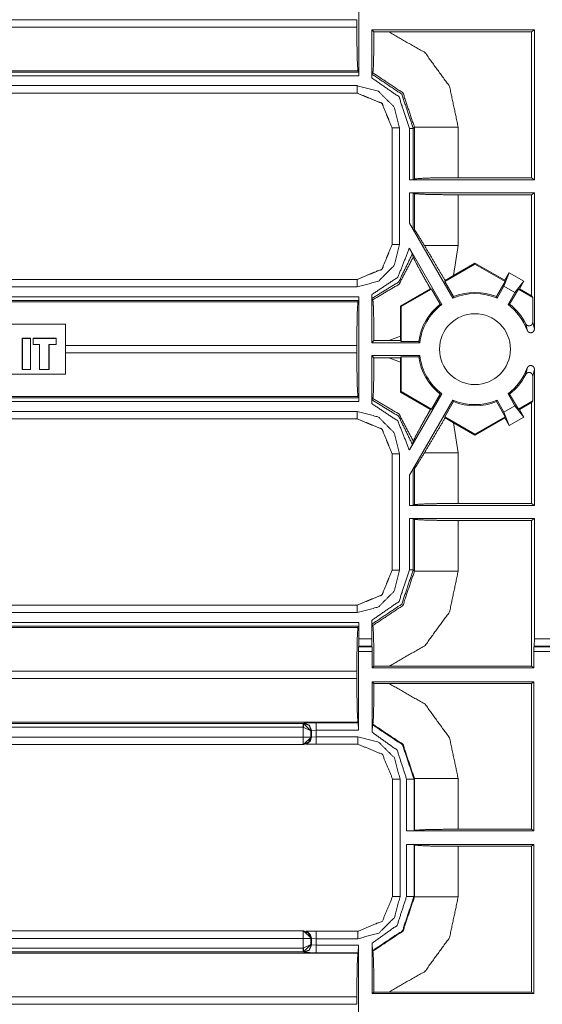
# Model space of a CAD drawing. Units: inches. Extents: x 1.25 to 4.6, y 2.38 to 7.79.
# Drawn here: x 3.77 to 4.02, y 2.93 to 3.41 of the extents above; entities that cross this region are included whole.
import ezdxf

# ---------------------------------------------------------------- set-up
doc = ezdxf.new("R2010")
doc.units = ezdxf.units.IN
doc.header["$MEASUREMENT"] = 0
doc.layers.add('1', color=7, linetype='Continuous', true_color=0xffffff)

msp = doc.modelspace()

# ---------------------------------------------------------------- linework, layer by layer
at = {"layer": '1', "color": 7, "linetype": 'Continuous', "lineweight": 13}
for p, q in [((3.930076599121094, 3.431298971176147), (3.930076599121094, 3.380645513534546)), ((3.929051160812378, 3.407769203186035), (3.596078395843506, 3.407769203186035)), ((3.596078395843506, 3.404175043106079), (3.929051160812378, 3.404175043106079)), ((3.929051160812378, 3.407769203186035), (3.929051160812378, 3.404175043106079)), ((3.93630576133728, 3.379608869552612), (3.93630576133728, 3.402857303619385)), ((4.014893531799316, 3.402857303619385), (3.93630576133728, 3.402857303619385)), ((3.937329292297363, 3.401834011077881), (3.93630576133728, 3.402857303619385)), ((3.937329292297363, 3.401834011077881), (3.944587469100952, 3.401832103729248)), ((4.013526439666748, 3.401832103729248), (3.944587469100952, 3.401832103729248)), ((4.013526439666748, 3.401832103729248), (4.014893531799316, 3.402857303619385)), ((4.013526439666748, 3.331362247467041), (4.013526439666748, 3.401832103729248)), ((4.014893531799316, 3.330337047576904), (4.014893531799316, 3.402857303619385)), ((3.929585933685303, 3.38303804397583), (3.596078395843506, 3.38303804397583)), ((3.596078395843506, 3.382444381713867), (3.930031061172485, 3.382444381713867)), ((3.930076599121094, 3.380645513534546), (3.596078395843506, 3.380645513534546)), ((3.930031061172485, 3.382444381713867), (3.929585933685303, 3.38303804397583)), ((3.930031061172485, 3.382444381713867), (3.930076599121094, 3.380645513534546)), ((3.93635106086731, 3.381465911865234), (3.936800956726074, 3.382106781005859)), ((3.597952127456665, 3.3758704662323), (3.92928671836853, 3.3758704662323)), ((3.929237127304077, 3.372222185134888), (3.597902536392212, 3.372222185134888)), ((3.92928671836853, 3.372271776199341), (3.597952127456665, 3.372271776199341)), ((3.929237127304077, 3.372222185134888), (3.92928671836853, 3.372271776199341)), ((3.92924165725708, 3.372222185134888), (3.929237127304077, 3.372222185134888)), ((3.946155786514282, 3.35540246963501), (3.94610595703125, 3.355352878570557)), ((3.94610595703125, 3.355352878570557), (3.94610595703125, 3.35535740852356)), ((3.94610595703125, 3.299091577529907), (3.94610595703125, 3.355352878570557)), ((3.946155786514282, 3.299041748046875), (3.946155786514282, 3.35540246963501)), ((3.94975471496582, 3.35540246963501), (3.94975471496582, 3.299041748046875)), ((3.954529285430908, 3.330337047576904), (3.954529285430908, 3.355235815048218)), ((3.956921815872192, 3.355829477310181), (3.956328153610229, 3.355235815048218)), ((3.956328153610229, 3.355235815048218), (3.956328153610229, 3.330382585525513)), ((3.956921815872192, 3.330827713012695), (3.956921815872192, 3.355829477310181)), ((3.9780592918396, 3.355829477310181), (3.9780592918396, 3.331362247467041)), ((3.954529285430908, 3.330337047576904), (3.956328153610229, 3.330382585525513)), ((3.954529285430908, 3.330337047576904), (4.014893531799316, 3.330337047576904)), ((3.956328153610229, 3.330382585525513), (3.956921815872192, 3.330827713012695)), ((3.9780592918396, 3.331362247467041), (4.013526439666748, 3.331362247467041)), ((4.014893531799316, 3.330337047576904), (4.013526439666748, 3.331362247467041)), ((3.954529285430908, 3.309410333633423), (3.954529285430908, 3.32410740852356)), ((4.014893531799316, 3.32410740852356), (3.954529285430908, 3.32410740852356)), ((3.956328153610229, 3.324061870574951), (3.954529285430908, 3.32410740852356)), ((3.956921815872192, 3.323616504669189), (3.956328153610229, 3.324061870574951)), ((3.956328153610229, 3.324061870574951), (3.956328153610229, 3.306385517120361)), ((3.956921815872192, 3.306247711181641), (3.956921815872192, 3.323616504669189)), ((4.013526439666748, 3.323082208633423), (4.014893531799316, 3.32410740852356)), ((4.014893531799316, 3.258192777633667), (4.014893531799316, 3.32410740852356)), ((4.013526439666748, 3.323082208633423), (3.9780592918396, 3.323082208633423)), ((3.9780592918396, 3.323082208633423), (3.9780592918396, 3.298614740371704)), ((4.013526439666748, 3.27430248260498), (4.013526439666748, 3.323082208633423)), ((3.954529285430908, 3.309410333633423), (3.975492000579834, 3.273102045059204)), ((3.956328153610229, 3.306385517120361), (3.954529285430908, 3.309410333633423)), ((3.956921815872192, 3.306247711181641), (3.956328153610229, 3.306385517120361)), ((3.94610595703125, 3.299086809158325), (3.94610595703125, 3.299091577529907)), ((3.94610595703125, 3.299091577529907), (3.946155786514282, 3.299041748046875)), ((3.970158338546753, 3.270022630691528), (3.954452037811279, 3.297226428985596)), ((3.956337213516235, 3.292973041534424), (3.955930709838867, 3.294574737548828)), ((3.9780592918396, 3.298614740371704), (3.975847244262695, 3.284152746200562)), ((3.975847244262695, 3.284152746200562), (3.986155986785889, 3.290104389190674)), ((3.986155986785889, 3.290104389190674), (3.986155986785889, 3.28960108757019)), ((3.986155986785889, 3.290104389190674), (4.00062894821167, 3.28174877166748)), ((3.971524000167847, 3.281153202056885), (3.986155986785889, 3.28960108757019)), ((3.986155986785889, 3.28960108757019), (4.00078821182251, 3.281153202056885)), ((4.002732276916504, 3.285392284393311), (4.000168323516846, 3.278901338577271)), ((4.002732276916504, 3.285392284393311), (4.00062894821167, 3.28174877166748)), ((4.009841918945312, 3.281287670135498), (4.002732276916504, 3.285392284393311)), ((3.614814043045044, 3.282172441482544), (3.92928671836853, 3.282172441482544)), ((3.614859342575073, 3.282222270965576), (3.929237127304077, 3.282222270965576)), ((3.929237127304077, 3.282222270965576), (3.92924165725708, 3.282222270965576)), ((3.92928671836853, 3.282172441482544), (3.929237127304077, 3.282222270965576)), ((3.971524000167847, 3.281153202056885), (3.971681356430054, 3.281740427017212)), ((3.975742340087891, 3.273846864700317), (3.971524000167847, 3.281153202056885)), ((3.975847244262695, 3.284152746200562), (3.971681356430054, 3.281740427017212)), ((3.996570348739624, 3.273846864700317), (4.00078821182251, 3.281153202056885)), ((4.00078821182251, 3.281153202056885), (4.00062894821167, 3.28174877166748)), ((4.009841918945312, 3.281287670135498), (4.005502700805664, 3.275821924209595)), ((4.00773811340332, 3.277644157409668), (4.009841918945312, 3.281287670135498)), ((3.92928671836853, 3.278573751449585), (3.614814043045044, 3.278573751449585)), ((3.964624881744385, 3.277630567550659), (3.950209140777588, 3.269226312637329)), ((3.95053768157959, 3.269036531448364), (3.965169668197632, 3.27748441696167)), ((3.964624881744385, 3.277630567550659), (3.965169668197632, 3.27748441696167)), ((3.965169668197632, 3.27748441696167), (3.969388008117676, 3.270178318023682)), ((4.000168323516846, 3.278901338577271), (3.996820688247681, 3.273102045059204)), ((4.005502700805664, 3.275821924209595), (4.000168323516846, 3.278901338577271)), ((4.002154350280762, 3.270022630691528), (4.005502700805664, 3.275821924209595)), ((4.007143020629883, 3.27748441696167), (4.00292444229126, 3.270178318023682)), ((4.00773811340332, 3.277644157409668), (4.007143020629883, 3.27748441696167)), ((4.007143020629883, 3.27748441696167), (4.014107704162598, 3.273463249206543)), ((4.00773811340332, 3.277644157409668), (4.013526439666748, 3.27430248260498)), ((3.612777233123779, 3.271406412124634), (3.929585933685303, 3.271406412124634)), ((3.613321304321289, 3.273798942565918), (3.930076599121094, 3.273798942565918)), ((3.930031061172485, 3.272000074386597), (3.613321304321289, 3.272000074386597)), ((3.930031061172485, 3.272000074386597), (3.929585933685303, 3.271406412124634)), ((3.930076599121094, 3.273798942565918), (3.930031061172485, 3.272000074386597)), ((3.930076599121094, 3.273798942565918), (3.930076599121094, 3.223145484924316)), ((3.93630576133728, 3.2515869140625), (3.93630576133728, 3.274835348129272)), ((3.936800956726074, 3.272337436676025), (3.93635106086731, 3.27297830581665)), ((3.975492000579834, 3.273102045059204), (3.975742340087891, 3.273846864700317)), ((3.996820688247681, 3.273102045059204), (3.996570348739624, 3.273846864700317)), ((4.014107704162598, 3.273463249206543), (4.013526439666748, 3.27430248260498)), ((4.014107704162598, 3.261522054672241), (4.014107704162598, 3.273463249206543)), ((3.950209140777588, 3.269226312637329), (3.95053768157959, 3.269036531448364)), ((3.95053768157959, 3.252176284790039), (3.95053768157959, 3.269036531448364)), ((3.969388008117676, 3.270178318023682), (3.970158338546753, 3.270022630691528)), ((4.00292444229126, 3.270178318023682), (4.002154350280762, 3.270022630691528)), ((4.014107704162598, 3.261522054672241), (4.014893531799316, 3.258192777633667)), ((3.693510055541992, 3.26060938835144), (3.788302421569824, 3.26060938835144)), ((3.788302421569824, 3.236334800720215), (3.788302421569824, 3.26060938835144)), ((3.76736044883728, 3.253729820251465), (3.76736044883728, 3.238572120666504)), ((3.76736044883728, 3.253729820251465), (3.771422624588013, 3.253729820251465)), ((3.767415761947632, 3.253674268722534), (3.76736044883728, 3.253729820251465)), ((3.767415761947632, 3.253674268722534), (3.771366834640503, 3.253674268722534)), ((3.767415761947632, 3.238627672195435), (3.767415761947632, 3.253674268722534)), ((3.771366834640503, 3.253674268722534), (3.771422624588013, 3.253729820251465)), ((3.771366834640503, 3.238627672195435), (3.771366834640503, 3.253674268722534)), ((3.771422624588013, 3.238572120666504), (3.771422624588013, 3.253729820251465)), ((3.783802270889282, 3.253729820251465), (3.7725830078125, 3.253729820251465)), ((3.7725830078125, 3.253729820251465), (3.7725830078125, 3.250634908676147)), ((3.772638320922852, 3.253674268722534), (3.7725830078125, 3.253729820251465)), ((3.772638320922852, 3.253674268722534), (3.772638320922852, 3.250690221786499)), ((3.772638320922852, 3.253674268722534), (3.783746719360352, 3.253674268722534)), ((3.783746719360352, 3.253674268722534), (3.783802270889282, 3.253729820251465)), ((3.783746719360352, 3.250690221786499), (3.783746719360352, 3.253674268722534)), ((3.783802270889282, 3.250634908676147), (3.783802270889282, 3.253729820251465)), ((3.93630576133728, 3.2515869140625), (3.937329292297363, 3.252610445022583)), ((3.944587469100952, 3.252612113952637), (3.937329292297363, 3.252610445022583)), ((3.950101375579834, 3.254775047302246), (3.944587469100952, 3.252612113952637)), ((3.944587469100952, 3.252612113952637), (3.950101375579834, 3.252612113952637)), ((3.950101375579834, 3.252612113952637), (3.950101375579834, 3.254775047302246)), ((3.950101375579834, 3.252612113952637), (3.95053768157959, 3.252176284790039)), ((3.95053768157959, 3.252176284790039), (3.958978891372681, 3.252176284790039)), ((3.958978891372681, 3.252176284790039), (3.959497928619385, 3.2515869140625)), ((3.772638320922852, 3.250690221786499), (3.7725830078125, 3.250634908676147)), ((3.7725830078125, 3.250634908676147), (3.775677919387817, 3.250634908676147)), ((3.772638320922852, 3.250690221786499), (3.775733232498169, 3.250690221786499)), ((3.775733232498169, 3.250690221786499), (3.775677919387817, 3.250634908676147)), ((3.775677919387817, 3.238572120666504), (3.775677919387817, 3.250634908676147)), ((3.775733232498169, 3.238627672195435), (3.775733232498169, 3.250690221786499)), ((3.780265092849731, 3.238627672195435), (3.780265092849731, 3.250690221786499)), ((3.783746719360352, 3.250690221786499), (3.780265092849731, 3.250690221786499)), ((3.780265092849731, 3.250690221786499), (3.780320405960083, 3.250634908676147)), ((3.783802270889282, 3.250634908676147), (3.780320405960083, 3.250634908676147)), ((3.780320405960083, 3.238572120666504), (3.780320405960083, 3.250634908676147)), ((3.783746719360352, 3.250690221786499), (3.783802270889282, 3.250634908676147)), ((3.929051160812378, 3.250269174575806), (3.788302421569824, 3.250269174575806)), ((3.929051160812378, 3.250269174575806), (3.929051160812378, 3.24667501449585)), ((3.93630576133728, 3.2515869140625), (3.959497928619385, 3.2515869140625)), ((3.788302421569824, 3.24667501449585), (3.929051160812378, 3.24667501449585)), ((3.959497928619385, 3.245357275009155), (3.93630576133728, 3.245357275009155)), ((3.937329292297363, 3.244333982467651), (3.93630576133728, 3.245357275009155)), ((3.93630576133728, 3.222108840942383), (3.93630576133728, 3.245357275009155)), ((3.937329292297363, 3.244333982467651), (3.944587469100952, 3.244332075119019)), ((3.950101375579834, 3.244332075119019), (3.944587469100952, 3.244332075119019)), ((3.944587469100952, 3.244332075119019), (3.950101375579834, 3.242169380187988)), ((3.95053768157959, 3.244768142700195), (3.950101375579834, 3.244332075119019)), ((3.950101375579834, 3.242169380187988), (3.950101375579834, 3.244332075119019)), ((3.958978891372681, 3.244768142700195), (3.95053768157959, 3.244768142700195)), ((3.95053768157959, 3.22790789604187), (3.95053768157959, 3.244768142700195)), ((3.959497928619385, 3.245357275009155), (3.958978891372681, 3.244768142700195)), ((3.767415761947632, 3.238627672195435), (3.76736044883728, 3.238572120666504)), ((3.771422624588013, 3.238572120666504), (3.76736044883728, 3.238572120666504)), ((3.771366834640503, 3.238627672195435), (3.767415761947632, 3.238627672195435)), ((3.771366834640503, 3.238627672195435), (3.771422624588013, 3.238572120666504)), ((3.775733232498169, 3.238627672195435), (3.775677919387817, 3.238572120666504)), ((3.780320405960083, 3.238572120666504), (3.775677919387817, 3.238572120666504)), ((3.780265092849731, 3.238627672195435), (3.775733232498169, 3.238627672195435)), ((3.780265092849731, 3.238627672195435), (3.780320405960083, 3.238572120666504)), ((4.014893531799316, 3.238751411437988), (4.014107704162598, 3.235422134399414)), ((4.014893531799316, 3.172837018966675), (4.014893531799316, 3.238751411437988)), ((3.788302421569824, 3.236334800720215), (3.693510055541992, 3.236334800720215)), ((4.014107704162598, 3.223481178283691), (4.014107704162598, 3.235422134399414)), ((3.929585933685303, 3.225538015365601), (3.596078395843506, 3.225538015365601)), ((3.596078395843506, 3.224944353103638), (3.930031061172485, 3.224944353103638)), ((3.930031061172485, 3.224944353103638), (3.929585933685303, 3.225538015365601)), ((3.930031061172485, 3.224944353103638), (3.930076599121094, 3.223145484924316)), ((3.93635106086731, 3.223965883255005), (3.936800956726074, 3.22460675239563)), ((3.950209140777588, 3.227717876434326), (3.95053768157959, 3.22790789604187)), ((3.950209140777588, 3.227717876434326), (3.964624881744385, 3.219313859939575)), ((3.965169668197632, 3.219460010528564), (3.95053768157959, 3.22790789604187)), ((3.970158338546753, 3.226921558380127), (3.954452037811279, 3.199717998504639)), ((3.954529285430908, 3.187534093856812), (3.975492000579834, 3.223842144012451)), ((3.965169668197632, 3.219460010528564), (3.969388008117676, 3.226766109466553)), ((3.969388008117676, 3.226766109466553), (3.970158338546753, 3.226921558380127)), ((3.975492000579834, 3.223842144012451), (3.975742340087891, 3.223097324371338)), ((3.996820688247681, 3.223842144012451), (3.996570348739624, 3.223097324371338)), ((4.000168323516846, 3.218042850494385), (3.996820688247681, 3.223842144012451)), ((4.00292444229126, 3.226766109466553), (4.002154350280762, 3.226921558380127)), ((4.002154350280762, 3.226921558380127), (4.005502700805664, 3.221122264862061)), ((4.007143020629883, 3.219460010528564), (4.00292444229126, 3.226766109466553)), ((4.014107704162598, 3.223481178283691), (4.007143020629883, 3.219460010528564)), ((4.013526439666748, 3.222641944885254), (4.014107704162598, 3.223481178283691)), ((3.930076599121094, 3.223145484924316), (3.596078395843506, 3.223145484924316)), ((3.964624881744385, 3.219313859939575), (3.965169668197632, 3.219460010528564)), ((3.975742340087891, 3.223097324371338), (3.971524000167847, 3.215790987014771)), ((3.996570348739624, 3.223097324371338), (4.00078821182251, 3.215790987014771)), ((4.005502700805664, 3.221122264862061), (4.000168323516846, 3.218042850494385)), ((4.009841918945312, 3.215656518936157), (4.005502700805664, 3.221122264862061)), ((4.00773811340332, 3.219300270080566), (4.007143020629883, 3.219460010528564)), ((4.013526439666748, 3.222641944885254), (4.00773811340332, 3.219300270080566)), ((4.00773811340332, 3.219300270080566), (4.009841918945312, 3.215656518936157)), ((4.013526439666748, 3.173862218856812), (4.013526439666748, 3.222641944885254)), ((3.929237127304077, 3.214722156524658), (3.597902536392212, 3.214722156524658)), ((3.597952127456665, 3.21837043762207), (3.92928671836853, 3.21837043762207)), ((3.92928671836853, 3.214771747589111), (3.597952127456665, 3.214771747589111)), ((3.929237127304077, 3.214722156524658), (3.92928671836853, 3.214771747589111)), ((3.92924165725708, 3.214722156524658), (3.929237127304077, 3.214722156524658)), ((3.986155986785889, 3.207343101501465), (3.971524000167847, 3.215790987014771)), ((3.971524000167847, 3.215790987014771), (3.971681356430054, 3.215204000473022)), ((3.971681356430054, 3.215204000473022), (3.975847244262695, 3.212791681289673)), ((4.00078821182251, 3.215790987014771), (3.986155986785889, 3.207343101501465)), ((4.00062894821167, 3.215195655822754), (3.986155986785889, 3.206839799880981)), ((4.002732276916504, 3.211551904678345), (4.000168323516846, 3.218042850494385)), ((4.00078821182251, 3.215790987014771), (4.00062894821167, 3.215195655822754)), ((4.002732276916504, 3.211551904678345), (4.00062894821167, 3.215195655822754)), ((4.009841918945312, 3.215656518936157), (4.002732276916504, 3.211551904678345)), ((3.975847244262695, 3.212791681289673), (3.9780592918396, 3.198329448699951)), ((3.986155986785889, 3.206839799880981), (3.975847244262695, 3.212791681289673)), ((3.986155986785889, 3.206839799880981), (3.986155986785889, 3.207343101501465)), ((3.956337213516235, 3.203971147537231), (3.955930709838867, 3.202369689941406)), ((3.946155786514282, 3.19790244102478), (3.94610595703125, 3.197852849960327)), ((3.94610595703125, 3.197852849960327), (3.94610595703125, 3.19785737991333)), ((3.94610595703125, 3.141591548919678), (3.94610595703125, 3.197852849960327)), ((3.946155786514282, 3.141541719436646), (3.946155786514282, 3.19790244102478)), ((3.94975471496582, 3.19790244102478), (3.94975471496582, 3.141541719436646)), ((3.9780592918396, 3.198329448699951), (3.9780592918396, 3.173862218856812)), ((3.956328153610229, 3.190558671951294), (3.954529285430908, 3.187534093856812)), ((3.956921815872192, 3.190696716308594), (3.956328153610229, 3.190558671951294)), ((3.956328153610229, 3.190558671951294), (3.956328153610229, 3.172882556915283)), ((3.956921815872192, 3.173327684402466), (3.956921815872192, 3.190696716308594)), ((3.954529285430908, 3.172837018966675), (3.954529285430908, 3.187534093856812)), ((3.954529285430908, 3.172837018966675), (3.956328153610229, 3.172882556915283)), ((3.954529285430908, 3.172837018966675), (4.014893531799316, 3.172837018966675)), ((3.956328153610229, 3.172882556915283), (3.956921815872192, 3.173327684402466)), ((3.9780592918396, 3.173862218856812), (4.013526439666748, 3.173862218856812)), ((4.014893531799316, 3.172837018966675), (4.013526439666748, 3.173862218856812)), ((3.954529285430908, 3.141708374023438), (3.954529285430908, 3.16660737991333)), ((4.014893531799316, 3.16660737991333), (3.954529285430908, 3.16660737991333)), ((3.956328153610229, 3.166561841964722), (3.954529285430908, 3.16660737991333)), ((3.956921815872192, 3.166116714477539), (3.956328153610229, 3.166561841964722)), ((3.956328153610229, 3.166561841964722), (3.956328153610229, 3.141708374023438)), ((3.956921815872192, 3.141114711761475), (3.956921815872192, 3.166116714477539)), ((4.013526439666748, 3.165582180023193), (4.014893531799316, 3.16660737991333)), ((4.014893531799316, 3.108445882797241), (4.014893531799316, 3.16660737991333)), ((4.013526439666748, 3.165582180023193), (3.9780592918396, 3.165582180023193)), ((3.9780592918396, 3.165582180023193), (3.9780592918396, 3.141114711761475)), ((4.013526439666748, 3.095112085342407), (4.013526439666748, 3.165582180023193)), ((3.94610595703125, 3.141586780548096), (3.94610595703125, 3.141591548919678)), ((3.94610595703125, 3.141591548919678), (3.946155786514282, 3.141541719436646)), ((3.956328153610229, 3.141708374023438), (3.956921815872192, 3.141114711761475)), ((3.612301588058472, 3.124672412872314), (3.92928671836853, 3.124672412872314)), ((3.612347602844238, 3.124722242355347), (3.929237127304077, 3.124722242355347)), ((3.929237127304077, 3.124722242355347), (3.92924165725708, 3.124722242355347)), ((3.92928671836853, 3.124672412872314), (3.929237127304077, 3.124722242355347)), ((3.92928671836853, 3.121073722839355), (3.612301588058472, 3.121073722839355)), ((3.596859216690063, 3.113906383514404), (3.929585933685303, 3.113906383514404)), ((3.6164710521698, 3.116298913955688), (3.930076599121094, 3.116298913955688)), ((3.930031061172485, 3.114500045776367), (3.6164710521698, 3.114500045776367)), ((3.930031061172485, 3.114500045776367), (3.929585933685303, 3.113906383514404)), ((3.930076599121094, 3.116298913955688), (3.930031061172485, 3.114500045776367)), ((3.930076599121094, 3.116298913955688), (3.930076599121094, 3.108445882797241)), ((3.93630576133728, 3.108445882797241), (3.93630576133728, 3.117335319519043)), ((3.936800956726074, 3.114837408065796), (3.93635106086731, 3.115478277206421)), ((3.929892778396606, 3.104533910751343), (3.929838895797729, 3.102292537689209)), ((3.929990291595459, 3.104859590530396), (3.929892778396606, 3.104533910751343)), ((3.929892778396606, 3.104533910751343), (3.936489820480347, 3.104533910751343)), ((3.929990291595459, 3.104859590530396), (3.930076599121094, 3.108445882797241)), ((3.936392068862915, 3.104859590530396), (3.929990291595459, 3.104859590530396)), ((3.930076599121094, 3.108445882797241), (3.93630576133728, 3.108445882797241)), ((3.93630576133728, 3.108445882797241), (3.936392068862915, 3.104859590530396)), ((3.936489820480347, 3.104533910751343), (3.936392068862915, 3.104859590530396)), ((3.936543464660645, 3.102292537689209), (3.936489820480347, 3.104533910751343)), ((4.01457691192627, 3.102292537689209), (4.0146484375, 3.104533910751343)), ((4.0146484375, 3.104533910751343), (4.014778614044189, 3.104859590530396)), ((4.0146484375, 3.104533910751343), (4.022754192352295, 3.104533910751343)), ((4.014778614044189, 3.104859590530396), (4.014893531799316, 3.108445882797241)), ((4.022624015808105, 3.104859590530396), (4.014778614044189, 3.104859590530396)), ((4.014893531799316, 3.108445882797241), (4.022509098052979, 3.108445882797241)), ((3.929838895797729, 3.102292537689209), (3.929838895797729, 3.064223527908325)), ((3.929838895797729, 3.102292537689209), (3.936543464660645, 3.102292537689209)), ((3.936543464660645, 3.094324111938477), (3.936543464660645, 3.102292537689209)), ((4.01457691192627, 3.094324111938477), (4.01457691192627, 3.102292537689209)), ((4.01457691192627, 3.102292537689209), (4.097235679626465, 3.102292537689209)), ((3.936543464660645, 3.094324111938477), (3.937329292297363, 3.095110416412354)), ((3.944587469100952, 3.095112085342407), (3.937329292297363, 3.095110416412354)), ((3.944587469100952, 3.095112085342407), (4.013526439666748, 3.095112085342407)), ((4.01457691192627, 3.094324111938477), (4.013526439666748, 3.095112085342407)), ((3.929051160812378, 3.092769145965576), (3.597348213195801, 3.092769145965576)), ((3.929051160812378, 3.092769145965576), (3.929051160812378, 3.08917498588562)), ((3.936543464660645, 3.094324111938477), (4.01457691192627, 3.094324111938477)), ((3.597348213195801, 3.08917498588562), (3.929051160812378, 3.08917498588562)), ((3.936543464660645, 3.063148736953735), (3.936543464660645, 3.08762001991272)), ((4.01457691192627, 3.08762001991272), (3.936543464660645, 3.08762001991272)), ((3.937329292297363, 3.086833953857422), (3.936543464660645, 3.08762001991272)), ((3.937329292297363, 3.086833953857422), (3.944587469100952, 3.086832046508789)), ((4.013526439666748, 3.086832046508789), (3.944587469100952, 3.086832046508789)), ((4.013526439666748, 3.086832046508789), (4.01457691192627, 3.08762001991272)), ((4.013526439666748, 3.016362190246582), (4.013526439666748, 3.086832046508789)), ((4.01457691192627, 3.015574216842651), (4.01457691192627, 3.08762001991272)), ((3.596265554428101, 3.067444324493408), (3.903055429458618, 3.067444324493408)), ((3.929585933685303, 3.068037986755371), (3.596859216690063, 3.068037986755371)), ((3.903055429458618, 3.067444324493408), (3.903533220291138, 3.067635059356689)), ((3.903055429458618, 3.067444324493408), (3.903358221054077, 3.067431211471558)), ((3.906793832778931, 3.063907146453857), (3.903358221054077, 3.067431211471558)), ((3.903533220291138, 3.067635059356689), (3.909360885620117, 3.067821264266968)), ((3.909360885620117, 3.067821264266968), (3.929748296737671, 3.067821264266968)), ((3.929748296737671, 3.067821264266968), (3.929585933685303, 3.068037986755371)), ((3.929748296737671, 3.067821264266968), (3.929838895797729, 3.064223527908325)), ((3.936633348464966, 3.066868305206299), (3.936800956726074, 3.0671067237854)), ((3.903055429458618, 3.065645456314087), (3.596265554428101, 3.065645456314087)), ((3.903207302093506, 3.065639019012451), (3.903055429458618, 3.065645456314087)), ((3.903207302093506, 3.060870409011841), (3.903207302093506, 3.065639019012451)), ((3.906793832778931, 3.063907146453857), (3.903207302093506, 3.065639019012451)), ((3.907119274139404, 3.064037084579468), (3.906793832778931, 3.063907146453857)), ((3.906793832778931, 3.063907146453857), (3.906793832778931, 3.060870409011841)), ((3.909360885620117, 3.064223527908325), (3.907119274139404, 3.064037084579468)), ((3.907119274139404, 3.064037084579468), (3.907119274139404, 3.060891389846802)), ((3.909360885620117, 3.064223527908325), (3.909360885620117, 3.061078071594238)), ((3.929838895797729, 3.064223527908325), (3.909360885620117, 3.064223527908325)), ((3.577882051467896, 3.060870409011841), (3.903207302093506, 3.060870409011841)), ((3.903207302093506, 3.057271718978882), (3.577882051467896, 3.057271718978882)), ((3.903353691101074, 3.057222127914429), (3.596709489822388, 3.057222127914429)), ((3.903373003005981, 3.057222127914429), (3.903207302093506, 3.057271718978882)), ((3.903353691101074, 3.057222127914429), (3.903373003005981, 3.057222127914429)), ((3.903373003005981, 3.057222127914429), (3.906949996948242, 3.060823917388916)), ((3.909360885620117, 3.057480096817017), (3.904434442520142, 3.057386159896851)), ((3.904689311981201, 3.057476758956909), (3.904867887496948, 3.057548046112061)), ((3.906793832778931, 3.060870409011841), (3.906949996948242, 3.060823917388916)), ((3.906949996948242, 3.060823917388916), (3.907119274139404, 3.060891389846802)), ((3.907119274139404, 3.060891389846802), (3.909360885620117, 3.061078071594238)), ((3.909360885620117, 3.061078071594238), (3.929499626159668, 3.061078071594238)), ((3.909360885620117, 3.057477951049805), (3.929499626159668, 3.057477951049805)), ((3.946362018585205, 3.040615558624268), (3.946362018585205, 2.983828783035278)), ((3.94996190071106, 3.040615558624268), (3.94996190071106, 2.983828783035278)), ((3.953107595443726, 3.015574216842651), (3.953107595443726, 3.040613174438477)), ((3.956921815872192, 3.040829658508301), (3.956705331802368, 3.040613174438477)), ((3.956705331802368, 3.040613174438477), (3.956705331802368, 3.015665292739868)), ((3.956921815872192, 3.015827655792236), (3.956921815872192, 3.040829658508301)), ((3.9780592918396, 3.040829658508301), (3.9780592918396, 3.016362190246582)), ((3.956705331802368, 3.015665292739868), (3.953107595443726, 3.015574216842651)), ((3.953107595443726, 3.015574216842651), (4.01457691192627, 3.015574216842651)), ((3.956705331802368, 3.015665292739868), (3.956921815872192, 3.015827655792236)), ((3.9780592918396, 3.016362190246582), (4.013526439666748, 3.016362190246582)), ((4.01457691192627, 3.015574216842651), (4.013526439666748, 3.016362190246582)), ((3.953107595443726, 2.983831167221069), (3.953107595443726, 3.008869886398315)), ((4.01457691192627, 3.008869886398315), (3.953107595443726, 3.008869886398315)), ((3.953107595443726, 3.008869886398315), (3.956705331802368, 3.008779048919678)), ((3.956921815872192, 3.00861668586731), (3.956705331802368, 3.008779048919678)), ((3.956705331802368, 3.008779048919678), (3.956705331802368, 2.983831167221069)), ((3.956921815872192, 2.983614683151245), (3.956921815872192, 3.00861668586731)), ((4.013526439666748, 3.008082151412964), (3.9780592918396, 3.008082151412964)), ((3.9780592918396, 3.008082151412964), (3.9780592918396, 2.983614683151245)), ((4.013526439666748, 3.008082151412964), (4.01457691192627, 3.008869886398315)), ((4.013526439666748, 2.937612056732178), (4.013526439666748, 3.008082151412964)), ((4.01457691192627, 2.936824321746826), (4.01457691192627, 3.008869886398315)), ((3.956705331802368, 2.983831167221069), (3.956921815872192, 2.983614683151245)), ((3.614814043045044, 2.967172622680664), (3.903207302093506, 2.967172622680664)), ((3.614859342575073, 2.967222213745117), (3.903353691101074, 2.967222213745117)), ((3.903207302093506, 2.967172622680664), (3.903373003005981, 2.967222213745117)), ((3.903373003005981, 2.967222213745117), (3.903353691101074, 2.967222213745117)), ((3.903373003005981, 2.967222213745117), (3.906949996948242, 2.96362042427063)), ((3.904434442520142, 2.967058181762695), (3.909360885620117, 2.966964244842529)), ((3.904867887496948, 2.966896295547485), (3.904689311981201, 2.966967582702637)), ((3.929499626159668, 2.966966390609741), (3.909360885620117, 2.966966390609741)), ((3.903207302093506, 2.963573694229126), (3.614814043045044, 2.963573694229126)), ((3.903207302093506, 2.958805322647095), (3.903207302093506, 2.963573694229126)), ((3.906949996948242, 2.96362042427063), (3.906793832778931, 2.963573694229126)), ((3.906793832778931, 2.963573694229126), (3.906793832778931, 2.960537195205688)), ((3.907119274139404, 2.963552713394165), (3.906949996948242, 2.96362042427063)), ((3.907119274139404, 2.963552713394165), (3.907119274139404, 2.960407257080078)), ((3.909360885620117, 2.963366270065308), (3.907119274139404, 2.963552713394165)), ((3.909360885620117, 2.963366270065308), (3.909360885620117, 2.960220575332642)), ((3.929499626159668, 2.963366270065308), (3.909360885620117, 2.963366270065308)), ((3.613321304321289, 2.958798885345459), (3.903055429458618, 2.958798885345459)), ((3.903055429458618, 2.957000017166138), (3.613321304321289, 2.957000017166138)), ((3.903055429458618, 2.958798885345459), (3.903207302093506, 2.958805322647095)), ((3.903055429458618, 2.957000017166138), (3.903358221054077, 2.957013130187988)), ((3.903533220291138, 2.956809282302856), (3.903055429458618, 2.957000017166138)), ((3.903207302093506, 2.958805322647095), (3.906793832778931, 2.960537195205688)), ((3.903358221054077, 2.957013130187988), (3.906793832778931, 2.960537195205688)), ((3.909360885620117, 2.956623077392578), (3.903533220291138, 2.956809282302856)), ((3.906793832778931, 2.960537195205688), (3.907119274139404, 2.960407257080078)), ((3.907119274139404, 2.960407257080078), (3.909360885620117, 2.960220575332642)), ((3.909360885620117, 2.960220575332642), (3.929838895797729, 2.960220575332642)), ((3.929748296737671, 2.956623077392578), (3.909360885620117, 2.956623077392578)), ((3.929748296737671, 2.956623077392578), (3.929585933685303, 2.956406354904175)), ((3.929838895797729, 2.960220575332642), (3.929748296737671, 2.956623077392578)), ((3.929838895797729, 2.960220575332642), (3.929838895797729, 2.922151803970337)), ((3.936543464660645, 2.936824321746826), (3.936543464660645, 2.961295604705811)), ((3.936800956726074, 2.957337617874146), (3.936633348464966, 2.957576036453247)), ((3.612777233123779, 2.956406354904175), (3.929585933685303, 2.956406354904175)), ((3.936543464660645, 2.936824321746826), (3.937329292297363, 2.937610387802124)), ((3.944587469100952, 2.937612056732178), (3.937329292297363, 2.937610387802124)), ((3.944587469100952, 2.937612056732178), (4.013526439666748, 2.937612056732178)), ((4.01457691192627, 2.936824321746826), (4.013526439666748, 2.937612056732178)), ((3.929051160812378, 2.935269117355347), (3.596078395843506, 2.935269117355347)), ((3.929051160812378, 2.935269117355347), (3.929051160812378, 2.93167519569397)), ((3.936543464660645, 2.936824321746826), (4.01457691192627, 2.936824321746826)), ((3.596078395843506, 2.93167519569397), (3.929051160812378, 2.93167519569397))]:
    msp.add_line(p, q, dxfattribs=at)
msp.add_circle((3.986155986785889, 3.248472213745117), 0.01713979244232178, dxfattribs=at)
for radius, start, end in [(0.02742865309119225, 67.68649304637665, 112.3135069536233), (0.02683947049081326, 66.5884346379341, 113.4115653620659), (0.02742865309119225, 127.6864951212246, 172.2389853784387), (0.02683947049081326, 126.5884362679789, 173.3355925603432), (0.02683947049081326, 19.84763461729146, 53.41156373202108), (0.02742865309119225, 26.52292306667888, 52.31350487877537), (0.02742865309119225, 187.7610146215613, 232.3135048787754), (0.02683947049081326, 186.6644074396568, 233.4115637320211), (0.02683947049081326, 306.5884362679789, 340.1523653827085), (0.02742865309119225, 307.6864951212247, 333.4770769333211), (0.02683947049081326, 246.5884346379341, 293.4115653620659), (0.02742865309119225, 247.6864930463767, 292.3135069536233)]:
    msp.add_arc((3.986155986785889, 3.248472213745117), radius, start, end, dxfattribs=at)
for points, knots in [([(3.929585869892094, 3.383038005095273), (3.929206638112078, 3.389483114300816), (3.929051201910397, 3.404175090568032)], [0, 0, 0.3052739984756107, 1, 1]), ([(3.93732919690251, 3.401833985368114), (3.937282403281586, 3.39475940023587), (3.937176609008191, 3.388679281273539), (3.937024428014922, 3.384320557209662), (3.936846205354357, 3.382243937693232), (3.936801039337638, 3.38210681203887)], [0, 0, 0.3582911454205653, 0.6662575969517757, 0.8871340985381573, 0.9926884403497455, 1, 1]), ([(3.944587497859516, 3.401832154313382), (3.962030532136055, 3.391793091570293), (3.973870945834221, 3.375520304717924), (3.978059178357512, 3.355829549032791)], [0, 0, 0.333308419251333, 0.6665990481895753, 1, 1]), ([(3.936305840757939, 3.379608846483592), (3.936308689065299, 3.380244832827117), (3.936317233987381, 3.380809001135049), (3.936329441018927, 3.381220581548661), (3.936344089456782, 3.381435832204915), (3.936351006774657, 3.381465942882727)], [0, 0, 0.3421834861815504, 0.6457580611129184, 0.8672982543886248, 0.9833775372268553, 1, 1]), ([(3.936351006774657, 3.381465942882727), (3.950765476524737, 3.371723511006195), (3.95632822080006, 3.355235880398624)], [0, 0, 0.4999611175470047, 1, 1]), ([(3.956921889434227, 3.355829549032791), (3.95132333786637, 3.37239021837911), (3.936801039337638, 3.38210681203887)], [0, 0, 0.5001187582829215, 1, 1]), ([(3.929286797619227, 3.375870443072756), (3.939521579768098, 3.373128743787618), (3.947013035027624, 3.365637695429143), (3.949754734312762, 3.355402506379221)], [0, 0, 0.3333440452261981, 0.666643589437167, 1, 1]), ([(3.954529311251292, 3.355235880398624), (3.949470717378802, 3.370454793527557), (3.936305840757939, 3.379608846483592)], [0, 0, 0.5000457048525964, 1, 1]), ([(3.929241631602508, 3.372222168244832), (3.941166680719391, 3.367282796380437), (3.946106052583787, 3.355357340362502)], [0, 0, 0.4999927188859085, 1, 1]), ([(3.946155694512072, 3.355402506379221), (3.941216729548728, 3.367332641759248), (3.929286797619227, 3.372271810173118)], [0, 0, 0.500002132790305, 1, 1]), ([(3.978059178357512, 3.33136218190387), (3.963367202090296, 3.33120674570219), (3.956921889434227, 3.330827717372699)], [0, 0, 0.6947197224090582, 1, 1]), ([(3.956921889434227, 3.32361661693767), (3.963367202090296, 3.32323758860818), (3.978059178357512, 3.323082152406499)], [0, 0, 0.3052802775909417, 1, 1]), ([(3.956921889434227, 3.306247638652508), (3.958273614727375, 3.304259520114783), (3.961712335513766, 3.298614785277579)], [0, 0, 0.2667152877925367, 1, 1]), ([(3.946106052583787, 3.299086790497341), (3.941166680719391, 3.287161537929933), (3.929241631602508, 3.282222166065537)], [0, 0, 0.5000036405790057, 1, 1]), ([(3.949754734312762, 3.299041827931148), (3.947013035027624, 3.288806638881226), (3.939521579768098, 3.281315590522752), (3.929286797619227, 3.278573687787087)], [0, 0, 0.3333558584349086, 0.6666548506121391, 1, 1]), ([(3.929286797619227, 3.282172524137252), (3.941216729548728, 3.287111692551122), (3.946155694512072, 3.299041827931148)], [0, 0, 0.4999978672096949, 1, 1]), ([(3.936305840757939, 3.274835284376252), (3.948861586504677, 3.283207273511266), (3.954452000051504, 3.297226438889794)], [0, 0, 0.4999710400045573, 1, 1]), ([(3.955930678472726, 3.294574664737041), (3.949277846280381, 3.280931882831169), (3.936351006774657, 3.272978391427642)], [0, 0, 0.5000132769200897, 1, 1]), ([(3.955930678472726, 3.294574664737041), (3.955872491622358, 3.294699379909332), (3.95574187638482, 3.294945758496027), (3.955448093825623, 3.295477985071415), (3.954892673890299, 3.296459633858206), (3.954452000051504, 3.297226438889794)], [0, 0, 0.04531926740411814, 0.1371490309771894, 0.3373416084916643, 0.7087593712103621, 1, 1]), ([(3.971681411275995, 3.281740395220538), (3.965086765934018, 3.29295967446356), (3.961712335513766, 3.298614785277579)], [0, 0, 0.6639993081383982, 1, 1]), ([(3.936801039337638, 3.272337522271499), (3.949483331311399, 3.279895302402423), (3.956337172623194, 3.29297310219826)], [0, 0, 0.4999751023268718, 1, 1]), ([(3.956337172623194, 3.29297310219826), (3.957104588006359, 3.291329832301699), (3.959307550299286, 3.287189207201436), (3.963205662372843, 3.280149005208045), (3.964624933240543, 3.277630491149665)], [0, 0, 0.1039804716852304, 0.3728814244150636, 0.8342574412095735, 1, 1]), ([(3.929051201910397, 3.250269243742338), (3.929206638112078, 3.264961220009553), (3.929585869892094, 3.271406329215097)], [0, 0, 0.6947260015243893, 1, 1]), ([(3.936351006774657, 3.272978391427642), (3.936335951435751, 3.273098834138892), (3.936322930602103, 3.273401771971749), (3.936313164976866, 3.273856687347347), (3.936307061461093, 3.274428179874207), (3.936305840757939, 3.274835284376252)], [0, 0, 0.06531956178708768, 0.2284933359586504, 0.4733583330591981, 0.7809194081831641, 1, 1]), ([(3.936801039337638, 3.272337522271499), (3.936978448196101, 3.270911944437501), (3.937133477496729, 3.267335080744118), (3.937251885702722, 3.261941607306227), (3.937319838178325, 3.255197222377291), (3.93732919690251, 3.252610348942255)], [0, 0, 0.07276304634479376, 0.2541026549333818, 0.5273499826079727, 0.8689730091044915, 1, 1]), ([(3.950209242787309, 3.269226356831581), (3.950111179633893, 3.259143755675979), (3.950101414008657, 3.254775062536339)], [0, 0, 0.6977048207160259, 1, 1]), ([(4.010698339304099, 3.260720497250617), (4.010712580840902, 3.260692217627536), (4.010775243602836, 3.260581743992049), (4.011101578246155, 3.260186643071023), (4.011525569141838, 3.259898150225496), (4.012109472150769, 3.259727048333332), (4.012712092608069, 3.259760210769031), (4.013266291840239, 3.259990109863139), (4.013713069194807, 3.260390093596783), (4.014004410347695, 3.260917030458501), (4.014107763214781, 3.26152209232211)], [0, 0, 0.006580691255763041, 0.03297728736401335, 0.1394806276924408, 0.2460645178771143, 0.3725223610739815, 0.4979568999644592, 0.6226556537896192, 0.7472862547719622, 0.8724261829659709, 1, 1]), ([(4.011401464321125, 3.257584714297082), (4.01129038033406, 3.258148272253436), (4.010844823682646, 3.260137204593264), (4.010698339304099, 3.260720497250617)], [0, 0, 0.1787166973493971, 0.8128815886452501, 1, 1]), ([(4.011401464321125, 3.257584714297082), (4.011471044400935, 3.257417681415433), (4.01182057240419, 3.256917803473641), (4.012306819160756, 3.256564409910396), (4.012876887533935, 3.256391070062449), (4.013472590673359, 3.256415687576066), (4.014031672718147, 3.256639279703876), (4.014490657104261, 3.257043739349086), (4.014790136278179, 3.257584103945504), (4.014893489145265, 3.258192827918577)], [0, 0, 0.03595049388078083, 0.157137425602617, 0.2765648826655064, 0.394946886232516, 0.5134028252025221, 0.6330355710885817, 0.7545813309254997, 0.8773272560703193, 1, 1]), ([(3.929585869892094, 3.225538001281507), (3.929206638112078, 3.23198311048705), (3.929051201910397, 3.246675086754266)], [0, 0, 0.3052739984756107, 1, 1]), ([(3.93732919690251, 3.244333981554348), (3.937282403281586, 3.237259396422104), (3.937176609008191, 3.231179277459773), (3.937024428014922, 3.226820553395896), (3.936846205354357, 3.224743933879466), (3.936801039337638, 3.224606808225104)], [0, 0, 0.3582911454205653, 0.6662575969517757, 0.8871340985381573, 0.9926884403497455, 1, 1]), ([(3.950101414008657, 3.242169267960264), (3.950157973254818, 3.231594316532323), (3.950209242787309, 3.227717973665023)], [0, 0, 0.7317506441878506, 1, 1]), ([(4.010698339304099, 3.236223629795461), (4.010809830192215, 3.236665320886885), (4.011255793744681, 3.238625973603632), (4.011401464321125, 3.239359616199522)], [0, 0, 0.1417270505896313, 0.7672966437712158, 1, 1]), ([(4.014893489145265, 3.238751502578026), (4.014884944223184, 3.238929521788066), (4.014727066615194, 3.239517290356986), (4.014390966346639, 3.240014523441943), (4.013914078314258, 3.240371375664125), (4.013344823743182, 3.240551022478371), (4.01274179638483, 3.240530473975269), (4.012171728011651, 3.240305254243253), (4.011705826307661, 3.239898149741208), (4.011401464321125, 3.239359616199522)], [0, 0, 0.0354099374904087, 0.1563283463396752, 0.2755713490302055, 0.3939107518143624, 0.5125097281804459, 0.6323899582357858, 0.7541711561292506, 0.8770971299184304, 1, 1]), ([(4.014107763214781, 3.235422238174493), (4.01410735631373, 3.235453773005986), (4.014100845896905, 3.235579912331957), (4.013986099800377, 3.236077145416914), (4.013737483257898, 3.236522702068328), (4.013293147309639, 3.236936723888249), (4.012740575681676, 3.237177405860223), (4.012142838036993, 3.23722074082221), (4.011563817840681, 3.237064083917375), (4.011065770953621, 3.23672411808883), (4.010698339304099, 3.236223629795461)], [0, 0, 0.006554659033146522, 0.03280600849920096, 0.1388656382677829, 0.244909689800563, 0.3711352922019551, 0.4964015638044214, 0.6209597815494614, 0.7456285024920655, 0.870957561741823, 1, 1]), ([(3.936305840757939, 3.222108842669826), (3.936308689065299, 3.222744829013351), (3.936317233987381, 3.223308997321283), (3.936329441018927, 3.223720577734895), (3.936344089456782, 3.223935828391149), (3.936351006774657, 3.223965939068961)], [0, 0, 0.3421834861815504, 0.6457580611129184, 0.8672982543886248, 0.9833775372268553, 1, 1]), ([(3.936351006774657, 3.223965939068961), (3.949277846280381, 3.216012447665435), (3.955930678472726, 3.202369665759562)], [0, 0, 0.4999867230799104, 1, 1]), ([(3.956337172623194, 3.203971228298343), (3.949483331311399, 3.217049028094181), (3.936801039337638, 3.224606808225104)], [0, 0, 0.5000248976731282, 1, 1]), ([(3.954452000051504, 3.199717891606809), (3.948861586504677, 3.213737056985337), (3.936305840757939, 3.222108842669826)], [0, 0, 0.5000308297816182, 1, 1]), ([(3.956337172623194, 3.203971228298343), (3.957104588006359, 3.205614498194905), (3.959307550299286, 3.209755123295167), (3.963205662372843, 3.216795325288558), (3.964624933240543, 3.219313839346938)], [0, 0, 0.1039804716852304, 0.3728814244150636, 0.8342574412095735, 1, 1]), ([(3.929241631602508, 3.214722164431066), (3.941166680719391, 3.209782792566671), (3.946106052583787, 3.197857336548736)], [0, 0, 0.4999927188859085, 1, 1]), ([(3.929286797619227, 3.21837043925899), (3.939521579768098, 3.215628739973852), (3.947013035027624, 3.208137691615377), (3.949754734312762, 3.197902502565455)], [0, 0, 0.3333440452261981, 0.666643589437167, 1, 1]), ([(3.946155694512072, 3.197902502565455), (3.941216729548728, 3.209832637945482), (3.929286797619227, 3.214771806359352)], [0, 0, 0.500002132790305, 1, 1]), ([(3.971681411275995, 3.215203935276065), (3.965086765934018, 3.203984656033043), (3.961712335513766, 3.198329545219025)], [0, 0, 0.6639993081383982, 1, 1]), ([(3.955930678472726, 3.202369665759562), (3.955872491622358, 3.202244950587271), (3.95574187638482, 3.201998572000576), (3.955448093825623, 3.201466345425189), (3.954892673890299, 3.200484696638398), (3.954452000051504, 3.199717891606809)], [0, 0, 0.04531926740411814, 0.1371490309771894, 0.3373416084916643, 0.7087593712103621, 1, 1]), ([(3.956921889434227, 3.190696691844096), (3.958273614727375, 3.19268481038182), (3.961712335513766, 3.198329545219025)], [0, 0, 0.2667152877925367, 1, 1]), ([(3.978059178357512, 3.173862178090104), (3.963367202090296, 3.173706741888424), (3.956921889434227, 3.173327713558933)], [0, 0, 0.6947197224090582, 1, 1]), ([(3.956921889434227, 3.166116613123904), (3.963367202090296, 3.165737584794414), (3.978059178357512, 3.165582148592733)], [0, 0, 0.3052802775909417, 1, 1]), ([(3.946106052583787, 3.141586786683575), (3.941166680719391, 3.129661534116167), (3.929241631602508, 3.124722162251771)], [0, 0, 0.5000036405790057, 1, 1]), ([(3.949754734312762, 3.141541824117382), (3.947013035027624, 3.13130663506746), (3.939521579768098, 3.123815586708986), (3.929286797619227, 3.121073683973322)], [0, 0, 0.3333558584349086, 0.6666548506121391, 1, 1]), ([(3.929286797619227, 3.124672520323486), (3.941216729548728, 3.129611688737356), (3.946155694512072, 3.141541824117382)], [0, 0, 0.4999978672096949, 1, 1]), ([(3.936305840757939, 3.117335280562486), (3.949470717378802, 3.126489536969046), (3.954529311251292, 3.14170845009798)], [0, 0, 0.4999561060447648, 1, 1]), ([(3.95632822080006, 3.14170845009798), (3.950765476524737, 3.125220819490409), (3.936351006774657, 3.115478387613877)], [0, 0, 0.5000388824529952, 1, 1]), ([(3.936801039337638, 3.114837518457733), (3.95132333786637, 3.124554112117494), (3.956921889434227, 3.141114781463813)], [0, 0, 0.4998812417170785, 1, 1]), ([(3.978059178357512, 3.141114781463813), (3.973870945834221, 3.12142402577868), (3.962030532136055, 3.105151238926311), (3.944587497859516, 3.095112176183221)], [0, 0, 0.3334009518104247, 0.666691580748667, 1, 1]), ([(3.929051201910397, 3.092769239928572), (3.929206638112078, 3.107461216195787), (3.929585869892094, 3.113906325401331)], [0, 0, 0.6947260015243893, 1, 1]), ([(3.936351006774657, 3.115478387613877), (3.936335951435751, 3.115598830325126), (3.936322930602103, 3.115901768157983), (3.936313164976866, 3.116356683533581), (3.936307061461093, 3.116928176060441), (3.936305840757939, 3.117335280562486)], [0, 0, 0.06531956178708768, 0.2284933359586504, 0.4733583330591981, 0.7809194081831641, 1, 1]), ([(3.936801039337638, 3.114837518457733), (3.936978448196101, 3.113411940623735), (3.937133477496729, 3.109835076930352), (3.937251885702722, 3.104441603492461), (3.937319838178325, 3.097697218563525), (3.93732919690251, 3.095110345128489)], [0, 0, 0.07276304634479376, 0.2541026549333818, 0.5273499826079727, 0.8689730091044915, 1, 1]), ([(3.929585869892094, 3.068037997467741), (3.929206638112078, 3.074483106673284), (3.929051201910397, 3.0891750829405)], [0, 0, 0.3052739984756107, 1, 1]), ([(3.93732919690251, 3.086833977740582), (3.937282403281586, 3.079759392608338), (3.937176609008191, 3.073679273646007), (3.937024428014922, 3.06932054958213), (3.936846205354357, 3.0672439300657), (3.936801039337638, 3.067106804411338)], [0, 0, 0.3582911454205653, 0.6662575969517757, 0.8871340985381573, 0.9926884403497455, 1, 1]), ([(3.944587497859516, 3.08683214668585), (3.962030532136055, 3.076793083942761), (3.973870945834221, 3.060520297090392), (3.978059178357512, 3.040829541405259)], [0, 0, 0.333308419251333, 0.6665990481895753, 1, 1]), ([(3.907119235233495, 3.064037142878675), (3.906065361510059, 3.066577222692786), (3.903533216266453, 3.067634961976211)], [0, 0, 0.5005314204240751, 1, 1]), ([(3.936543470972026, 3.063148674432682), (3.936549167586747, 3.064425733382876), (3.936565443628808, 3.065558749360832), (3.936590264592951, 3.066380486034376), (3.936619968369712, 3.066808952841626), (3.936633396104412, 3.066868360395148)], [0, 0, 0.3430482459665979, 0.6474315153111689, 0.8682679034961439, 0.983639324779556, 1, 1]), ([(3.936633396104412, 3.066868360395148), (3.951112156220631, 3.057138542451213), (3.956705418074819, 3.04061307004585)], [0, 0, 0.4999704423078399, 1, 1]), ([(3.956921889434227, 3.040829541405259), (3.95132333786637, 3.057390210751578), (3.936801039337638, 3.067106804411338)], [0, 0, 0.5001187582829215, 1, 1]), ([(3.953107598977283, 3.04061307004585), (3.948521824126658, 3.054599683340257), (3.936543470972026, 3.063148674432682)], [0, 0, 0.5000510648484359, 1, 1]), ([(3.906793714392279, 3.060870435445224), (3.905740247569895, 3.058328728026908), (3.903207288524186, 3.057271802545586)], [0, 0, 0.500614048513597, 1, 1]), ([(3.904867851715437, 3.057548088359567), (3.906506849150958, 3.058871127128583), (3.907119235233495, 3.060891390849378)], [0, 0, 0.4994451377623058, 1, 1]), ([(3.929499606869172, 3.061077954981499), (3.939732761413836, 3.058337272948989), (3.947221368366002, 3.050848665996824), (3.949961846947986, 3.04061551145216)], [0, 0, 0.3333687052825468, 0.6666329509563358, 1, 1]), ([(3.946364434751501, 3.04061551145216), (3.941427911194467, 3.052543612326929), (3.929499606869172, 3.057480135883964)], [0, 0, 0.4999963594653161, 1, 1]), ([(3.978059178357512, 3.016362174276338), (3.963367202090296, 3.016206738074658), (3.956921889434227, 3.015827709745167)], [0, 0, 0.6947197224090582, 1, 1]), ([(3.956921889434227, 3.008616609310138), (3.963367202090296, 3.008237580980648), (3.978059178357512, 3.008082144778967)], [0, 0, 0.3052802775909417, 1, 1]), ([(3.929499606869172, 2.966964183171342), (3.941427911194467, 2.971900706728377), (3.946364434751501, 2.983828807603146)], [0, 0, 0.5000036405346838, 1, 1]), ([(3.949961846947986, 2.983828807603146), (3.947221368366002, 2.973595653058482), (3.939732761413836, 2.966107046106316), (3.929499606869172, 2.963366364073806)], [0, 0, 0.3333670490436643, 0.6666312947174532, 1, 1]), ([(3.936543470972026, 2.961295644622624), (3.948521824126658, 2.969844635715049), (3.953107598977283, 2.983831249009455)], [0, 0, 0.4999489351515641, 1, 1]), ([(3.956705418074819, 2.983831249009455), (3.951112156220631, 2.967305573153567), (3.936633396104412, 2.957575958660158)], [0, 0, 0.5000339454393081, 1, 1]), ([(3.936801039337638, 2.957337514643967), (3.95132333786637, 2.967054108303728), (3.956921889434227, 2.983614777650047)], [0, 0, 0.4998812417170785, 1, 1]), ([(3.978059178357512, 2.983614777650047), (3.973870945834221, 2.963924021964914), (3.962030532136055, 2.947651235112545), (3.944587497859516, 2.937612172369455)], [0, 0, 0.3334009518104247, 0.666691580748667, 1, 1]), ([(3.903207288524186, 2.96717251650972), (3.905740247569895, 2.966115591028398), (3.906793714392279, 2.963573680159556)], [0, 0, 0.4993688744860151, 1, 1]), ([(3.904867851715437, 2.966896230695738), (3.906506849150958, 2.965573191926723), (3.907119235233495, 2.963552724755402)], [0, 0, 0.4994220811249865, 1, 1]), ([(3.903533216266453, 2.956809357079095), (3.906065361510059, 2.95786709636252), (3.907119235233495, 2.960407176176631)], [0, 0, 0.4994685795759249, 1, 1]), ([(3.936633396104412, 2.957575958660158), (3.936603692327651, 2.957816844082657), (3.936577243759302, 2.958423126649421), (3.936557305607778, 2.959332550499568), (3.936545505477284, 2.960473704498554), (3.936543470972026, 2.961295644622624)], [0, 0, 0.06520307432044213, 0.2282334371253961, 0.4726053282149393, 0.7791883040555551, 1, 1]), ([(3.936801039337638, 2.957337514643967), (3.936978448196101, 2.955911936809969), (3.937133477496729, 2.952335073116586), (3.937251885702722, 2.946941599678695), (3.937319838178325, 2.940197214749759), (3.93732919690251, 2.937610341314723)], [0, 0, 0.07276304634479376, 0.2541026549333818, 0.5273499826079727, 0.8689730091044915, 1, 1]), ([(3.929051201910397, 2.935269236114806), (3.929206638112078, 2.949961212382021), (3.929585869892094, 2.956406321587565)], [0, 0, 0.6947260015243893, 1, 1])]:
    msp.add_open_spline(points, degree=1, knots=knots, dxfattribs=at)
for points in [[(3.929286797619227, 3.375870443072756), (3.929286797619227, 3.372271810173118)], [(3.949754734312762, 3.355402506379221), (3.946155694512072, 3.355402506379221)], [(3.95632822080006, 3.355235880398624), (3.954529311251292, 3.355235880398624)], [(3.978059178357512, 3.355829549032791), (3.956921889434227, 3.355829549032791)], [(3.949754734312762, 3.299041827931148), (3.946155694512072, 3.299041827931148)], [(3.978059178357512, 3.298614785277579), (3.961712335513766, 3.298614785277579)], [(3.929286797619227, 3.278573687787087), (3.929286797619227, 3.282172524137252)], [(3.929286797619227, 3.21837043925899), (3.929286797619227, 3.214771806359352)], [(3.949754734312762, 3.197902502565455), (3.946155694512072, 3.197902502565455)], [(3.978059178357512, 3.198329545219025), (3.961712335513766, 3.198329545219025)], [(3.949754734312762, 3.141541824117382), (3.946155694512072, 3.141541824117382)], [(3.95632822080006, 3.14170845009798), (3.954529311251292, 3.14170845009798)], [(3.978059178357512, 3.141114781463813), (3.956921889434227, 3.141114781463813)], [(3.929286797619227, 3.121073683973322), (3.929286797619227, 3.124672520323486)], [(3.903055514431969, 3.065645419284806), (3.903055514431969, 3.067444328833574)], [(3.9033582488143, 3.067431104549399), (3.903207288524186, 3.065638908867982)], [(3.909360853126316, 3.064223503560271), (3.909360853126316, 3.067821322657807)], [(3.903207288524186, 3.057271802545586), (3.903207288524186, 3.060870435445224)], [(3.906793714392279, 3.060870435445224), (3.903207288524186, 3.060870435445224)], [(3.909360853126316, 3.05747789792818), (3.909360853126316, 3.061077954981499)], [(3.929499606869172, 3.05747789792818), (3.929499606869172, 3.061077954981499)], [(3.946361993345192, 3.04061551145216), (3.949961846947986, 3.04061551145216)], [(3.953107598977283, 3.04061307004585), (3.956705418074819, 3.04061307004585)], [(3.978059178357512, 3.040829541405259), (3.956921889434227, 3.040829541405259)], [(3.946361993345192, 2.983828807603146), (3.949961846947986, 2.983828807603146)], [(3.953107598977283, 2.983831249009455), (3.956705418074819, 2.983831249009455)], [(3.978059178357512, 2.983614777650047), (3.956921889434227, 2.983614777650047)], [(3.903207288524186, 2.963573680159556), (3.903207288524186, 2.96717251650972)], [(3.909360853126316, 2.966966421127125), (3.909360853126316, 2.963366364073806)], [(3.929499606869172, 2.966966421127125), (3.929499606869172, 2.963366364073806)], [(3.903207288524186, 2.963573680159556), (3.906793714392279, 2.963573680159556)], [(3.903055514431969, 2.956999990221732), (3.903055514431969, 2.9587988997705)], [(3.903207288524186, 2.958805410187324), (3.9033582488143, 2.957013214505906)], [(3.909360853126316, 2.956622996397499), (3.909360853126316, 2.960220612044509)]]:
    msp.add_open_spline(points, degree=1, dxfattribs=at)

doc.saveas('drawing.dxf')
